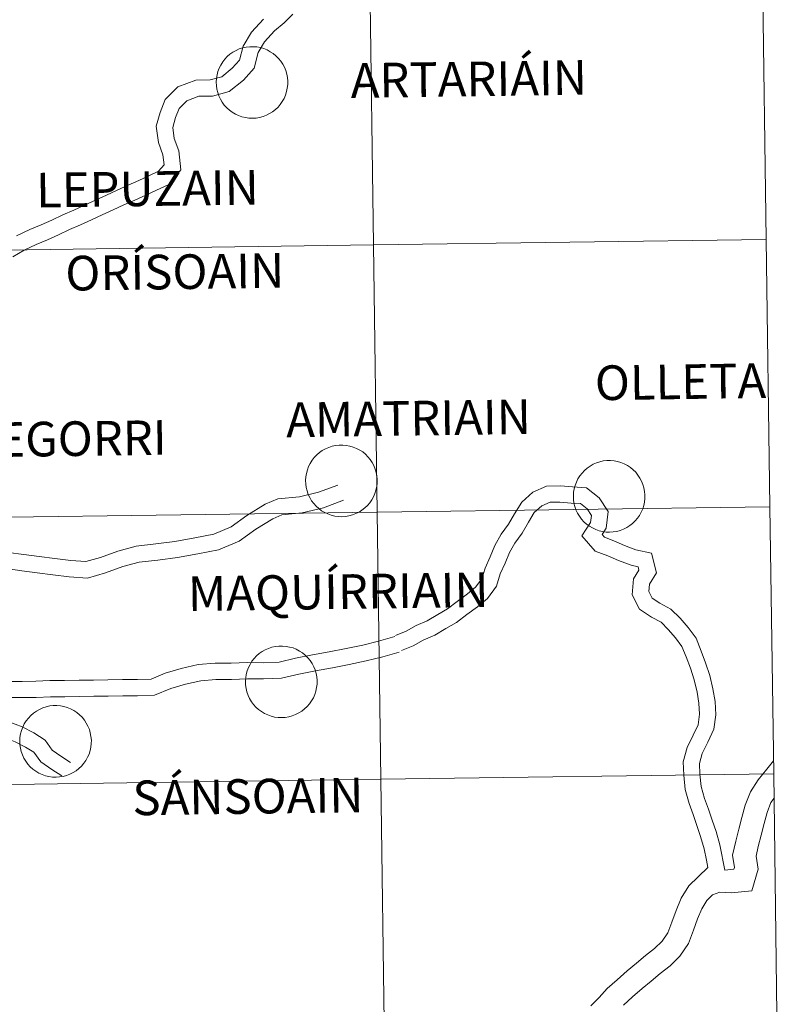
# Model space of a CAD drawing. Units: metres. Extents: x 593240 to 597735, y 4705530 to 4708561.
# Drawn here: x 594348 to 594427, y 4705650 to 4705753 of the extents above; entities that cross this region are included whole.
import ezdxf
from ezdxf.enums import TextEntityAlignment as Align

# ---------------------------------------------------------------- set-up
doc = ezdxf.new("R2010")
doc.units = ezdxf.units.M
doc.header["$MEASUREMENT"] = 0
doc.layers.add('Level 63', color=7, linetype='Continuous', lineweight=0)
doc.styles.add('Arial', font='ARIAL.TTF', dxfattribs={"height": 0.2})

msp = doc.modelspace()

# ---------------------------------------------------------------- linework, layer by layer
at = {"layer": 'Level 63', "linetype": 'Continuous', "lineweight": 0}
for points in [[(594384.67, 4705757.18, -0.24), (594385.05, 4705729.32, -0.24), (594344.07, 4705728.75, -0.24), (594343.68, 4705756.61, -0.24), (594384.67, 4705757.18, -0.24)], [(594425.65, 4705757.74, -0.24), (594426.03, 4705729.88, -0.24), (594385.05, 4705729.32, -0.24), (594384.67, 4705757.18, -0.24), (594425.65, 4705757.74, -0.24)], [(594368.65, 4705746.3, 0.01), (594368.68, 4705746.67, 0.01), (594368.74, 4705747.04, 0.01), (594368.83, 4705747.4, 0.01), (594368.96, 4705747.75, 0.01), (594369.13, 4705748.08, 0.01), (594369.33, 4705748.4, 0.01), (594369.55, 4705748.69, 0.01), (594369.81, 4705748.96, 0.01), (594370.09, 4705749.21, 0.01), (594370.4, 4705749.42, 0.01), (594370.72, 4705749.6, 0.01), (594371.06, 4705749.75, 0.01), (594371.42, 4705749.87, 0.01), (594371.78, 4705749.95, 0.01), (594372.15, 4705749.99, 0.01), (594372.52, 4705749.99, 0.01), (594372.89, 4705749.96, 0.01), (594373.26, 4705749.89, 0.01), (594373.62, 4705749.79, 0.01), (594373.96, 4705749.65, 0.01), (594374.29, 4705749.47, 0.01), (594374.6, 4705749.27, 0.01), (594374.89, 4705749.03, 0.01), (594375.15, 4705748.77, 0.01), (594375.39, 4705748.48, 0.01), (594375.6, 4705748.17, 0.01), (594375.77, 4705747.84, 0.01), (594375.91, 4705747.5, 0.01), (594376.02, 4705747.14, 0.01), (594376.09, 4705746.78, 0.01), (594376.12, 4705746.41, 0.01), (594376.12, 4705746.03, 0.01), (594376.07, 4705745.66, 0.01), (594376, 4705745.3, 0.01), (594375.88, 4705744.94, 0.01), (594375.73, 4705744.6, 0.01), (594375.55, 4705744.28, 0.01), (594375.34, 4705743.97, 0.01), (594375.1, 4705743.69, 0.01), (594374.83, 4705743.43, 0.01), (594374.53, 4705743.2, 0.01), (594374.22, 4705743.01, 0.01), (594373.89, 4705742.84, 0.01), (594373.54, 4705742.71, 0.01), (594373.18, 4705742.61, 0.01), (594372.81, 4705742.55, 0.01), (594372.44, 4705742.53, 0.01), (594372.07, 4705742.54, 0.01), (594371.7, 4705742.59, 0.01), (594371.34, 4705742.68, 0.01), (594370.99, 4705742.8, 0.01), (594370.65, 4705742.96, 0.01), (594370.33, 4705743.15, 0.01), (594370.03, 4705743.37, 0.01), (594369.75, 4705743.62, 0.01), (594369.5, 4705743.89, 0.01), (594369.28, 4705744.19, 0.01), (594369.09, 4705744.51, 0.01), (594368.93, 4705744.85, 0.01), (594368.81, 4705745.2, 0.01), (594368.72, 4705745.56, 0.01), (594368.67, 4705745.93, 0.01), (594368.65, 4705746.3, 0.01)], [(594385.05, 4705729.32, -0.24), (594385.43, 4705701.46, -0.24), (594344.45, 4705700.89, -0.24), (594344.07, 4705728.75, -0.24), (594385.05, 4705729.32, -0.24)], [(594426.03, 4705729.88, -0.24), (594426.41, 4705702.02, -0.24), (594385.43, 4705701.46, -0.24), (594385.05, 4705729.32, -0.24), (594426.03, 4705729.88, -0.24)], [(594377.98, 4705704.76, 0.01), (594378, 4705705.13, 0.01), (594378.06, 4705705.5, 0.01), (594378.16, 4705705.86, 0.01), (594378.29, 4705706.21, 0.01), (594378.45, 4705706.54, 0.01), (594378.65, 4705706.86, 0.01), (594378.88, 4705707.15, 0.01), (594379.14, 4705707.42, 0.01), (594379.42, 4705707.66, 0.01), (594379.72, 4705707.88, 0.01), (594380.05, 4705708.06, 0.01), (594380.39, 4705708.21, 0.01), (594380.74, 4705708.32, 0.01), (594381.11, 4705708.4, 0.01), (594381.48, 4705708.45, 0.01), (594381.85, 4705708.45, 0.01), (594382.22, 4705708.42, 0.01), (594382.59, 4705708.35, 0.01), (594382.94, 4705708.24, 0.01), (594383.29, 4705708.1, 0.01), (594383.62, 4705707.93, 0.01), (594383.93, 4705707.73, 0.01), (594384.22, 4705707.49, 0.01), (594384.48, 4705707.23, 0.01), (594384.72, 4705706.94, 0.01), (594384.92, 4705706.63, 0.01), (594385.1, 4705706.3, 0.01), (594385.24, 4705705.95, 0.01), (594385.34, 4705705.6, 0.01), (594385.41, 4705705.23, 0.01), (594385.45, 4705704.86, 0.01), (594385.44, 4705704.49, 0.01), (594385.4, 4705704.12, 0.01), (594385.32, 4705703.75, 0.01), (594385.21, 4705703.4, 0.01), (594385.06, 4705703.06, 0.01), (594384.88, 4705702.73, 0.01), (594384.67, 4705702.43, 0.01), (594384.42, 4705702.15, 0.01), (594384.15, 4705701.89, 0.01), (594383.86, 4705701.66, 0.01), (594383.55, 4705701.46, 0.01), (594383.21, 4705701.3, 0.01), (594382.86, 4705701.16, 0.01), (594382.5, 4705701.07, 0.01), (594382.14, 4705701.01, 0.01), (594381.77, 4705700.98, 0.01), (594381.39, 4705701, 0.01), (594381.02, 4705701.05, 0.01), (594380.66, 4705701.13, 0.01), (594380.31, 4705701.26, 0.01), (594379.97, 4705701.41, 0.01), (594379.65, 4705701.6, 0.01), (594379.35, 4705701.82, 0.01), (594379.08, 4705702.07, 0.01), (594378.83, 4705702.35, 0.01), (594378.6, 4705702.65, 0.01), (594378.41, 4705702.97, 0.01), (594378.26, 4705703.31, 0.01), (594378.13, 4705703.66, 0.01), (594378.05, 4705704.02, 0.01), (594377.99, 4705704.39, 0.01), (594377.98, 4705704.76, 0.01)], [(594405.91, 4705703.14, 0.01), (594405.93, 4705703.52, 0.01), (594405.99, 4705703.88, 0.01), (594406.09, 4705704.24, 0.01), (594406.22, 4705704.59, 0.01), (594406.38, 4705704.93, 0.01), (594406.58, 4705705.24, 0.01), (594406.81, 4705705.53, 0.01), (594407.07, 4705705.81, 0.01), (594407.35, 4705706.05, 0.01), (594407.65, 4705706.26, 0.01), (594407.98, 4705706.45, 0.01), (594408.32, 4705706.59, 0.01), (594408.67, 4705706.71, 0.01), (594409.03, 4705706.79, 0.01), (594409.41, 4705706.83, 0.01), (594409.78, 4705706.83, 0.01), (594410.15, 4705706.8, 0.01), (594410.51, 4705706.73, 0.01), (594410.87, 4705706.63, 0.01), (594411.22, 4705706.49, 0.01), (594411.55, 4705706.31, 0.01), (594411.86, 4705706.11, 0.01), (594412.15, 4705705.87, 0.01), (594412.41, 4705705.61, 0.01), (594412.64, 4705705.32, 0.01), (594412.85, 4705705.01, 0.01), (594413.03, 4705704.68, 0.01), (594413.17, 4705704.34, 0.01), (594413.27, 4705703.98, 0.01), (594413.34, 4705703.62, 0.01), (594413.37, 4705703.25, 0.01), (594413.37, 4705702.87, 0.01), (594413.33, 4705702.5, 0.01), (594413.25, 4705702.14, 0.01), (594413.14, 4705701.79, 0.01), (594412.99, 4705701.44, 0.01), (594412.81, 4705701.12, 0.01), (594412.59, 4705700.81, 0.01), (594412.35, 4705700.53, 0.01), (594412.08, 4705700.27, 0.01), (594411.79, 4705700.05, 0.01), (594411.47, 4705699.85, 0.01), (594411.14, 4705699.68, 0.01), (594410.79, 4705699.55, 0.01), (594410.43, 4705699.45, 0.01), (594410.07, 4705699.39, 0.01), (594409.69, 4705699.37, 0.01), (594409.32, 4705699.38, 0.01), (594408.95, 4705699.43, 0.01), (594408.59, 4705699.52, 0.01), (594408.24, 4705699.64, 0.01), (594407.9, 4705699.8, 0.01), (594407.58, 4705699.99, 0.01), (594407.28, 4705700.21, 0.01), (594407, 4705700.46, 0.01), (594406.75, 4705700.73, 0.01), (594406.53, 4705701.03, 0.01), (594406.34, 4705701.35, 0.01), (594406.18, 4705701.69, 0.01), (594406.06, 4705702.04, 0.01), (594405.97, 4705702.4, 0.01), (594405.92, 4705702.77, 0.01), (594405.91, 4705703.14, 0.01)], [(594385.43, 4705701.46, -0.24), (594385.82, 4705673.6, -0.24), (594344.83, 4705673.03, -0.24), (594344.45, 4705700.89, -0.24), (594385.43, 4705701.46, -0.24)], [(594426.41, 4705702.02, -0.24), (594426.8, 4705674.16, -0.24), (594385.82, 4705673.6, -0.24), (594385.43, 4705701.46, -0.24), (594426.41, 4705702.02, -0.24)], [(594371.71, 4705683.8, 0.01), (594371.73, 4705684.17, 0.01), (594371.79, 4705684.54, 0.01), (594371.88, 4705684.9, 0.01), (594372.01, 4705685.25, 0.01), (594372.18, 4705685.58, 0.01), (594372.38, 4705685.9, 0.01), (594372.61, 4705686.19, 0.01), (594372.86, 4705686.46, 0.01), (594373.15, 4705686.71, 0.01), (594373.45, 4705686.92, 0.01), (594373.77, 4705687.1, 0.01), (594374.11, 4705687.25, 0.01), (594374.47, 4705687.37, 0.01), (594374.83, 4705687.45, 0.01), (594375.2, 4705687.49, 0.01), (594375.57, 4705687.49, 0.01), (594375.95, 4705687.46, 0.01), (594376.31, 4705687.39, 0.01), (594376.67, 4705687.29, 0.01), (594377.01, 4705687.15, 0.01), (594377.34, 4705686.97, 0.01), (594377.65, 4705686.77, 0.01), (594377.94, 4705686.53, 0.01), (594378.21, 4705686.27, 0.01), (594378.44, 4705685.98, 0.01), (594378.65, 4705685.67, 0.01), (594378.82, 4705685.34, 0.01), (594378.96, 4705685, 0.01), (594379.07, 4705684.64, 0.01), (594379.14, 4705684.27, 0.01), (594379.17, 4705683.9, 0.01), (594379.17, 4705683.53, 0.01), (594379.13, 4705683.16, 0.01), (594379.05, 4705682.8, 0.01), (594378.93, 4705682.44, 0.01), (594378.79, 4705682.1, 0.01), (594378.61, 4705681.78, 0.01), (594378.39, 4705681.47, 0.01), (594378.15, 4705681.19, 0.01), (594377.88, 4705680.93, 0.01), (594377.59, 4705680.7, 0.01), (594377.27, 4705680.51, 0.01), (594376.94, 4705680.34, 0.01), (594376.59, 4705680.21, 0.01), (594376.23, 4705680.11, 0.01), (594375.86, 4705680.05, 0.01), (594375.49, 4705680.03, 0.01), (594375.12, 4705680.04, 0.01), (594374.75, 4705680.09, 0.01), (594374.39, 4705680.18, 0.01), (594374.04, 4705680.3, 0.01), (594373.7, 4705680.46, 0.01), (594373.38, 4705680.65, 0.01), (594373.08, 4705680.87, 0.01), (594372.8, 4705681.12, 0.01), (594372.55, 4705681.39, 0.01), (594372.33, 4705681.69, 0.01), (594372.14, 4705682.01, 0.01), (594371.98, 4705682.35, 0.01), (594371.86, 4705682.7, 0.01), (594371.77, 4705683.06, 0.01), (594371.72, 4705683.43, 0.01), (594371.71, 4705683.8, 0.01)], [(594348.16, 4705677.59, 0.01), (594348.18, 4705677.97, 0.01), (594348.24, 4705678.33, 0.01), (594348.34, 4705678.69, 0.01), (594348.47, 4705679.04, 0.01), (594348.63, 4705679.37, 0.01), (594348.83, 4705679.69, 0.01), (594349.06, 4705679.98, 0.01), (594349.32, 4705680.25, 0.01), (594349.6, 4705680.5, 0.01), (594349.9, 4705680.71, 0.01), (594350.23, 4705680.89, 0.01), (594350.57, 4705681.04, 0.01), (594350.92, 4705681.16, 0.01), (594351.29, 4705681.24, 0.01), (594351.66, 4705681.28, 0.01), (594352.03, 4705681.28, 0.01), (594352.4, 4705681.25, 0.01), (594352.77, 4705681.18, 0.01), (594353.12, 4705681.08, 0.01), (594353.47, 4705680.94, 0.01), (594353.8, 4705680.77, 0.01), (594354.11, 4705680.56, 0.01), (594354.4, 4705680.32, 0.01), (594354.66, 4705680.06, 0.01), (594354.9, 4705679.77, 0.01), (594355.1, 4705679.46, 0.01), (594355.28, 4705679.13, 0.01), (594355.42, 4705678.79, 0.01), (594355.52, 4705678.43, 0.01), (594355.59, 4705678.07, 0.01), (594355.63, 4705677.69, 0.01), (594355.62, 4705677.32, 0.01), (594355.58, 4705676.95, 0.01), (594355.5, 4705676.59, 0.01), (594355.39, 4705676.23, 0.01), (594355.24, 4705675.89, 0.01), (594355.06, 4705675.57, 0.01), (594354.85, 4705675.26, 0.01), (594354.6, 4705674.98, 0.01), (594354.33, 4705674.72, 0.01), (594354.04, 4705674.49, 0.01), (594353.73, 4705674.3, 0.01), (594353.39, 4705674.13, 0.01), (594353.04, 4705674, 0.01), (594352.68, 4705673.9, 0.01), (594352.32, 4705673.84, 0.01), (594351.95, 4705673.82, 0.01), (594351.57, 4705673.83, 0.01), (594351.2, 4705673.88, 0.01), (594350.84, 4705673.97, 0.01), (594350.49, 4705674.09, 0.01), (594350.15, 4705674.25, 0.01), (594349.83, 4705674.44, 0.01), (594349.53, 4705674.66, 0.01), (594349.26, 4705674.91, 0.01), (594349.01, 4705675.18, 0.01), (594348.79, 4705675.48, 0.01), (594348.59, 4705675.8, 0.01), (594348.44, 4705676.14, 0.01), (594348.31, 4705676.49, 0.01), (594348.23, 4705676.85, 0.01), (594348.17, 4705677.22, 0.01), (594348.16, 4705677.59, 0.01)], [(594426.8, 4705674.16, -0.24), (594427.18, 4705646.3, -0.24), (594386.2, 4705645.73, -0.24), (594385.82, 4705673.6, -0.24), (594426.8, 4705674.16, -0.24)], [(594385.82, 4705673.6, -0.24), (594386.2, 4705645.73, -0.24), (594345.22, 4705645.17, -0.24), (594344.83, 4705673.03, -0.24), (594385.82, 4705673.6, -0.24)]]:
    msp.add_polyline3d(points, close=True, dxfattribs=at)
for points in [[(594347.45, 4705728.09, 0.01), (594348.62, 4705728.78, 0.01), (594349.88, 4705729.37, 0.01), (594351.07, 4705729.85, 0.01), (594352.22, 4705730.38, 0.01), (594353.35, 4705730.91, 0.01), (594354.5, 4705731.42, 0.01), (594355.63, 4705731.94, 0.01), (594356.77, 4705732.45, 0.01), (594357.9, 4705732.97, 0.01), (594359.03, 4705733.49, 0.01), (594360.17, 4705734, 0.01), (594361.3, 4705734.52, 0.01), (594362.42, 4705735.03, 0.01), (594363.7, 4705735.63, 0.01), (594364.96, 4705737.14, 0.01), (594364.76, 4705739.12, 0.01), (594364.28, 4705740.42, 0.01), (594364.12, 4705741.57, 0.01), (594364.42, 4705742.59, 0.01), (594364.79, 4705743.54, 0.01), (594365.6, 4705744.35, 0.01), (594366.84, 4705744.82, 0.01), (594368.25, 4705744.84, 0.01), (594370.02, 4705745.33, 0.01), (594371.49, 4705746.51, 0.01), (594372.6, 4705747.74, 0.01), (594373.04, 4705749.39, 0.01), (594373.68, 4705750.48, 0.01), (594374.75, 4705751.63, 0.01), (594375.75, 4705752.47, 0.01), (594376.65, 4705753.38, 0.01)], [(594347.83, 4705730.28, 0.01), (594349.2, 4705730.92, 0.01), (594350.4, 4705731.41, 0.01), (594351.51, 4705731.91, 0.01), (594352.65, 4705732.44, 0.01), (594353.8, 4705732.96, 0.01), (594354.93, 4705733.48, 0.01), (594356.07, 4705733.99, 0.01), (594357.2, 4705734.51, 0.01), (594358.33, 4705735.02, 0.01), (594359.47, 4705735.54, 0.01), (594360.6, 4705736.05, 0.01), (594361.71, 4705736.57, 0.01), (594362.64, 4705737.01, 0.01), (594363.21, 4705737.68, 0.01), (594363.1, 4705738.73, 0.01), (594362.63, 4705740.01, 0.01), (594362.39, 4705741.71, 0.01), (594362.82, 4705743.13, 0.01), (594363.33, 4705744.47, 0.01), (594364.66, 4705745.81, 0.01), (594366.53, 4705746.51, 0.01), (594368.01, 4705746.53, 0.01), (594369.23, 4705746.86, 0.01), (594370.32, 4705747.75, 0.01), (594371.07, 4705748.58, 0.01), (594371.47, 4705750.05, 0.01), (594372.32, 4705751.49, 0.01), (594373.59, 4705752.86, 0.01)], [(594346.96, 4705697.24, 0.01), (594348.59, 4705697.03, 0.01), (594350.2, 4705696.82, 0.01), (594351.83, 4705696.61, 0.01), (594353.49, 4705696.4, 0.01), (594355.04, 4705696.29, 0.01), (594356.58, 4705696.72, 0.01), (594358.38, 4705697.39, 0.01), (594360.31, 4705697.91, 0.01), (594362.37, 4705698.14, 0.01), (594364.35, 4705698.39, 0.01), (594366.42, 4705698.77, 0.01), (594368.39, 4705699.15, 0.01), (594370.22, 4705699.92, 0.01), (594371.86, 4705701.1, 0.01), (594373.76, 4705702.28, 0.01), (594375.08, 4705702.83, 0.01), (594377.35, 4705703.04, 0.01), (594379.33, 4705703.54, 0.01), (594381.35, 4705704.27, 0.01)], [(594387.35, 4705688.59, 0.01), (594388.45, 4705689.04, 0.01), (594389.5, 4705689.62, 0.01), (594390.67, 4705690.13, 0.01), (594391.76, 4705690.77, 0.01), (594392.78, 4705691.37, 0.01), (594393.8, 4705692.14, 0.01), (594394.87, 4705692.92, 0.01), (594395.71, 4705693.63, 0.01), (594396.37, 4705694.5, 0.01), (594396.69, 4705695.61, 0.01), (594397.23, 4705696.8, 0.01), (594397.72, 4705697.99, 0.01), (594398.37, 4705699.15, 0.01), (594399.14, 4705700.19, 0.01), (594399.76, 4705701.27, 0.01), (594400.52, 4705702.5, 0.01), (594401.68, 4705703.54, 0.01), (594403.1, 4705704.17, 0.01), (594404.55, 4705704.19, 0.01), (594405.8, 4705704.08, 0.01), (594407.29, 4705704, 0.01), (594408.6, 4705702.94, 0.01), (594409.55, 4705701.52, 0.01), (594409.34, 4705699.78, 0.01), (594408.91, 4705699.12, 0.01), (594409.17, 4705698.83, 0.01), (594410.14, 4705698.46, 0.01), (594411.25, 4705697.98, 0.01), (594412.42, 4705697.53, 0.01), (594414.05, 4705697.16, 0.01), (594414.57, 4705695.13, 0.01), (594413.85, 4705693.96, 0.01), (594413.77, 4705693.17, 0.01), (594414.11, 4705692.48, 0.01), (594414.92, 4705691.95, 0.01), (594416.07, 4705691.35, 0.01), (594417.05, 4705690.39, 0.01), (594417.88, 4705689.41, 0.01), (594418.71, 4705688.3, 0.01), (594419.24, 4705686.97, 0.01), (594419.7, 4705685.74, 0.01), (594420.14, 4705684.43, 0.01), (594420.47, 4705683.03, 0.01), (594420.7, 4705681.72, 0.01), (594420.77, 4705680.3, 0.01), (594420.56, 4705678.81, 0.01), (594419.94, 4705677.45, 0.01), (594419.34, 4705676.29, 0.01), (594419.05, 4705675.23, 0.01), (594419.11, 4705674.14, 0.01), (594419.24, 4705672.84, 0.01), (594419.59, 4705671.59, 0.01), (594419.99, 4705670.47, 0.01), (594420.39, 4705669.32, 0.01), (594420.8, 4705668.15, 0.01), (594421.19, 4705666.75, 0.01), (594421.72, 4705664.12, 0.01)], [(594346.74, 4705695.57, 0.01), (594348.37, 4705695.35, 0.01), (594349.98, 4705695.14, 0.01), (594351.61, 4705694.93, 0.01), (594353.33, 4705694.71, 0.01), (594355.22, 4705694.58, 0.01), (594357.11, 4705695.11, 0.01), (594358.9, 4705695.78, 0.01), (594360.63, 4705696.24, 0.01), (594362.57, 4705696.46, 0.01), (594364.61, 4705696.72, 0.01), (594366.73, 4705697.1, 0.01), (594368.88, 4705697.53, 0.01), (594371.05, 4705698.43, 0.01), (594372.8, 4705699.69, 0.01), (594374.55, 4705700.77, 0.01), (594375.49, 4705701.17, 0.01), (594377.63, 4705701.37, 0.01), (594379.83, 4705701.92, 0.01), (594381.93, 4705702.69, 0.01)], [(594387.99, 4705687.03, 0.01), (594389.18, 4705687.51, 0.01), (594390.24, 4705688.1, 0.01), (594391.44, 4705688.61, 0.01), (594392.62, 4705689.31, 0.01), (594393.72, 4705689.96, 0.01), (594394.8, 4705690.78, 0.01), (594395.92, 4705691.59, 0.01), (594396.95, 4705692.46, 0.01), (594397.9, 4705693.73, 0.01), (594398.28, 4705695.01, 0.01), (594398.78, 4705696.13, 0.01), (594399.25, 4705697.25, 0.01), (594399.8, 4705698.23, 0.01), (594400.56, 4705699.26, 0.01), (594401.22, 4705700.4, 0.01), (594401.83, 4705701.4, 0.01), (594402.61, 4705702.11, 0.01), (594403.47, 4705702.49, 0.01), (594404.48, 4705702.5, 0.01), (594405.68, 4705702.39, 0.01), (594406.65, 4705702.34, 0.01), (594407.33, 4705701.79, 0.01), (594407.8, 4705701.1, 0.01), (594407.71, 4705700.38, 0.01), (594406.78, 4705698.97, 0.01), (594408.18, 4705697.39, 0.01), (594409.51, 4705696.89, 0.01), (594410.62, 4705696.41, 0.01), (594411.92, 4705695.91, 0.01), (594412.67, 4705695.74, 0.01), (594412.75, 4705695.41, 0.01), (594412.19, 4705694.51, 0.01), (594412.05, 4705692.84, 0.01), (594412.8, 4705691.32, 0.01), (594414.06, 4705690.49, 0.01), (594415.06, 4705689.97, 0.01), (594415.81, 4705689.23, 0.01), (594416.56, 4705688.35, 0.01), (594417.22, 4705687.46, 0.01), (594417.66, 4705686.36, 0.01), (594418.11, 4705685.17, 0.01), (594418.51, 4705683.97, 0.01), (594418.81, 4705682.69, 0.01), (594419.01, 4705681.53, 0.01), (594419.07, 4705680.38, 0.01), (594418.92, 4705679.29, 0.01), (594418.42, 4705678.19, 0.01), (594417.76, 4705676.91, 0.01), (594417.35, 4705675.41, 0.01), (594417.43, 4705674.01, 0.01), (594417.57, 4705672.52, 0.01), (594417.98, 4705671.07, 0.01), (594418.4, 4705669.91, 0.01), (594418.79, 4705668.76, 0.01), (594419.18, 4705667.64, 0.01), (594419.55, 4705666.35, 0.01), (594419.79, 4705665.17, 0.01), (594419.93, 4705664.41, 0.01)], [(594346.94, 4705683.81, 0.01), (594348.4, 4705683.81, 0.01), (594349.83, 4705683.83, 0.01), (594351.31, 4705683.89, 0.01), (594352.84, 4705683.91, 0.01), (594354.36, 4705683.92, 0.01), (594355.86, 4705683.94, 0.01), (594357.36, 4705683.96, 0.01), (594358.88, 4705684, 0.01), (594360.43, 4705684, 0.01), (594361.87, 4705684.05, 0.01), (594363.34, 4705684.65, 0.01), (594365.01, 4705685.15, 0.01), (594366.78, 4705685.55, 0.01), (594368.55, 4705685.71, 0.01), (594370.22, 4705685.69, 0.01), (594371.88, 4705685.76, 0.01), (594373.57, 4705685.75, 0.01), (594375.23, 4705685.82, 0.01), (594376.92, 4705686.22, 0.01), (594378.7, 4705686.56, 0.01), (594380.45, 4705686.89, 0.01), (594382.2, 4705687.22, 0.01), (594383.93, 4705687.59, 0.01), (594385.59, 4705688.01, 0.01), (594387.28, 4705688.48, 0.01)], [(594346.91, 4705682.12, 0.01), (594348.41, 4705682.12, 0.01), (594349.87, 4705682.14, 0.01), (594351.36, 4705682.19, 0.01), (594352.87, 4705682.21, 0.01), (594354.38, 4705682.23, 0.01), (594355.88, 4705682.25, 0.01), (594357.39, 4705682.27, 0.01), (594358.9, 4705682.31, 0.01), (594360.46, 4705682.31, 0.01), (594362.23, 4705682.37, 0.01), (594363.91, 4705683.05, 0.01), (594365.44, 4705683.52, 0.01), (594367.04, 4705683.88, 0.01), (594368.61, 4705684.01, 0.01), (594370.25, 4705684, 0.01), (594371.91, 4705684.07, 0.01), (594373.6, 4705684.06, 0.01), (594375.46, 4705684.13, 0.01), (594377.28, 4705684.57, 0.01), (594379.01, 4705684.9, 0.01), (594380.77, 4705685.23, 0.01), (594382.53, 4705685.57, 0.01), (594384.31, 4705685.94, 0.01), (594386.02, 4705686.38, 0.01), (594387.73, 4705686.85, 0.01)], [(594339.27, 4705681.42, 0.01), (594340.37, 4705680.63, 0.01), (594341.43, 4705679.99, 0.01), (594342.38, 4705679.37, 0.01), (594343.47, 4705678.99, 0.01), (594344.38, 4705678.9, 0.01), (594345.39, 4705679.27, 0.01), (594346.97, 4705679.62, 0.01), (594348.4, 4705679.05, 0.01), (594349.62, 4705678.43, 0.01), (594350.8, 4705677.66, 0.01), (594351.56, 4705676.65, 0.01), (594352.46, 4705676.01, 0.01), (594353.46, 4705675.36, 0.01)], [(594337.68, 4705680.48, 0.01), (594339.43, 4705679.22, 0.01), (594340.53, 4705678.55, 0.01), (594341.62, 4705677.85, 0.01), (594343.09, 4705677.33, 0.01), (594344.6, 4705677.18, 0.01), (594345.87, 4705677.64, 0.01), (594346.83, 4705677.86, 0.01), (594347.7, 4705677.51, 0.01), (594348.77, 4705676.96, 0.01), (594349.63, 4705676.41, 0.01), (594350.37, 4705675.42, 0.01), (594351.51, 4705674.61, 0.01), (594352.54, 4705673.94, 0.01)], [(594426.79, 4705675.53, 0.01), (594426.08, 4705674.64, 0.01), (594425.2, 4705673.53, 0.01), (594424.37, 4705672.3, 0.01), (594423.81, 4705670.89, 0.01), (594423.48, 4705669.6, 0.01), (594423.16, 4705668.38, 0.01), (594422.84, 4705667.14, 0.01), (594422.52, 4705665.67, 0.01), (594422.71, 4705664.39, 0.01), (594422.65, 4705664.21, 0.01), (594421.72, 4705664.12, 0.01)], [(594426.84, 4705671.64, 0.01), (594426.52, 4705671.16, 0.01), (594426.12, 4705670.14, 0.01), (594425.82, 4705668.99, 0.01), (594425.5, 4705667.77, 0.01), (594425.19, 4705666.58, 0.01), (594424.97, 4705665.59, 0.01), (594425.17, 4705664.23, 0.01), (594424.51, 4705661.95, 0.01), (594422.37, 4705661.76, 0.01), (594421.2, 4705661.84, 0.01), (594420.43, 4705661.53, 0.01), (594419.84, 4705660.96, 0.01), (594419.31, 4705660.09, 0.01), (594418.87, 4705659.05, 0.01), (594418.44, 4705657.86, 0.01), (594417.93, 4705656.48, 0.01), (594417.02, 4705655.16, 0.01), (594415.99, 4705654.14, 0.01), (594414.96, 4705653.33, 0.01), (594414.01, 4705652.55, 0.01), (594413.07, 4705651.78, 0.01), (594412.09, 4705650.9, 0.01), (594411.15, 4705650.05, 0.01)], [(594419.93, 4705664.41, 0.01), (594417.94, 4705662.49, 0.01), (594417.15, 4705661.19, 0.01), (594416.62, 4705659.93, 0.01), (594416.17, 4705658.69, 0.01), (594415.77, 4705657.6, 0.01), (594415.17, 4705656.72, 0.01), (594414.38, 4705655.96, 0.01), (594413.44, 4705655.21, 0.01), (594412.48, 4705654.42, 0.01), (594411.51, 4705653.62, 0.01), (594410.47, 4705652.7, 0.01), (594409.45, 4705651.77, 0.01), (594408.6, 4705650.85, 0.01), (594407.74, 4705649.97, 0.01)]]:
    msp.add_polyline3d(points, dxfattribs=at)

# ---------------------------------------------------------------- texts
at = {"layer": 'Level 63', "linetype": 'Continuous', "lineweight": 0, "style": 'Arial'}
for s, height, p in [('ARTARIÁIN', 3.613, (594395, 4705746.62, 0.01)), ('LEPUZAIN', 3.613, (594361.48, 4705735.18, 0.01)), ('ORÍSOAIN', 3.613, (594364.33, 4705726.51, 0.01)), ('OLLETA', 3.613, (594417.08, 4705715.05, 0.01)), ('AMATRIAIN', 3.613, (594388.71, 4705711.24, 0.01)), ('BENEGORRI', 3.613, (594349.8, 4705709.06, 0.01)), ('MAQUÍRRIAIN', 3.6133, (594381.38, 4705693.16, 0.01)), ('SÁNSOAIN', 3.613, (594371.96, 4705671.81, 0.01))]:
    msp.add_text(s, height=height, rotation=0.7892, dxfattribs=at).set_placement(p, align=Align.MIDDLE_CENTER)

doc.saveas('drawing.dxf')
